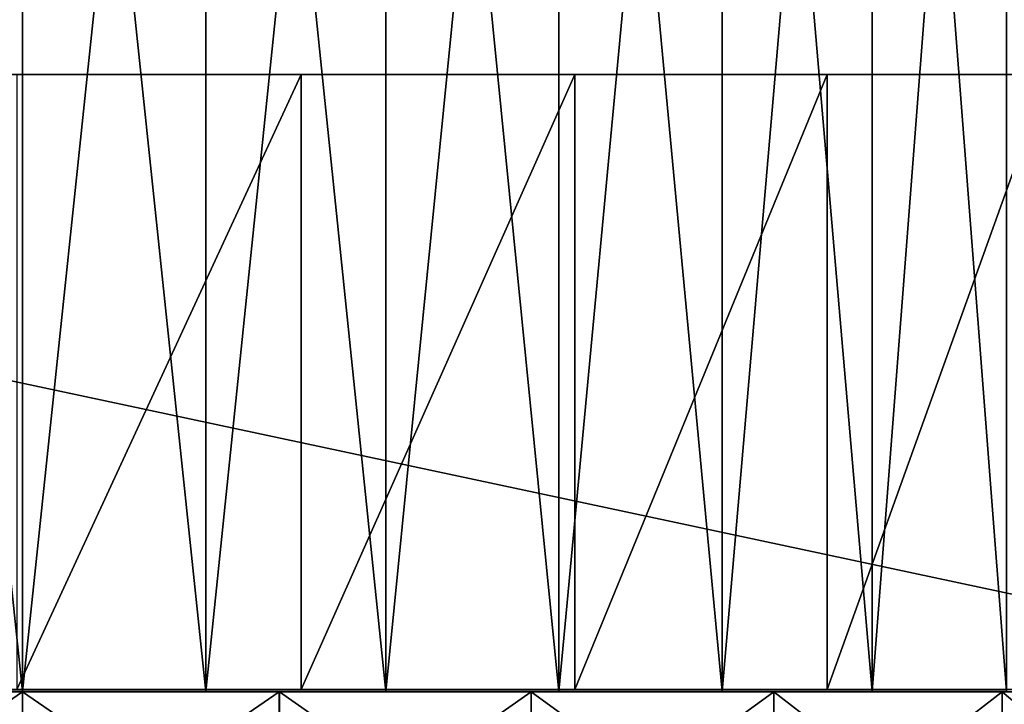
# Model space of a CAD drawing. Extents: x -2.05 to 2.05, y -2.06 to 2.06.
# Drawn here: x -1.66 to -1.64, y -2.05 to -2.04 of the extents above; entities that cross this region are included whole.
import ezdxf

# ---------------------------------------------------------------- set-up
doc = ezdxf.new("R2010")
doc.units = 0
doc.header["$MEASUREMENT"] = 0
doc.layers.get('0').update_dxf_attribs({"linetype": 'CONTINUOUS'})

msp = doc.modelspace()

# ---------------------------------------------------------------- linework, layer by layer
for points in [[(2.049829, -2.049929, -0.325), (-2.048744, -2.049929, -0.325), (-1.930602, -1.931787, -0.325)], [(2.049829, -2.049929, -0.325), (-1.930602, -1.931787, -0.325), (1.931688, -1.931787, -0.325)], [(-1.638107, -2.017431, 0.066055), (-1.674804, -2.017431, 0.066055), (-1.674804, -2.049929, 0.066055)], [(-1.638107, -2.017431, 0.066055), (-1.674804, -2.049929, 0.066055), (-1.638107, -2.049929, 0.066055)], [(-1.656381, -2.049958, 0.004909), (-1.658712, -2.049958, 0.005069), (-1.658712, -2.027766, 0.005069)], [(-1.656381, -2.049958, 0.004909), (-1.658712, -2.027766, 0.005069), (-1.656381, -2.027766, 0.004909)], [(-1.658712, -2.049958, 0.038995), (-1.656381, -2.049958, 0.039155), (-1.656381, -2.027766, 0.039155)], [(-1.658712, -2.049958, 0.038995), (-1.656381, -2.027766, 0.039155), (-1.658712, -2.027766, 0.038995)], [(-1.654049, -2.049958, 0.005069), (-1.656381, -2.049958, 0.004909), (-1.656381, -2.027766, 0.004909)], [(-1.654049, -2.049958, 0.005069), (-1.656381, -2.027766, 0.004909), (-1.654049, -2.027766, 0.005069)], [(-1.656381, -2.049958, 0.039155), (-1.654049, -2.049958, 0.038995), (-1.654049, -2.027766, 0.038995)], [(-1.656381, -2.049958, 0.039155), (-1.654049, -2.027766, 0.038995), (-1.656381, -2.027766, 0.039155)], [(-1.654049, -2.049958, 0.038995), (-1.651761, -2.049958, 0.03852), (-1.651761, -2.027766, 0.03852)], [(-1.654049, -2.049958, 0.038995), (-1.651761, -2.027766, 0.03852), (-1.654049, -2.027766, 0.038995)], [(-1.651761, -2.049958, 0.005544), (-1.654049, -2.049958, 0.005069), (-1.654049, -2.027766, 0.005069)], [(-1.651761, -2.049958, 0.005544), (-1.654049, -2.027766, 0.005069), (-1.651761, -2.027766, 0.005544)], [(-1.651761, -2.049958, 0.03852), (-1.649559, -2.049958, 0.037737), (-1.649559, -2.027766, 0.037737)], [(-1.651761, -2.049958, 0.03852), (-1.649559, -2.027766, 0.037737), (-1.651761, -2.027766, 0.03852)], [(-1.649559, -2.049958, 0.006327), (-1.651761, -2.049958, 0.005544), (-1.651761, -2.027766, 0.005544)], [(-1.649559, -2.049958, 0.006327), (-1.651761, -2.027766, 0.005544), (-1.649559, -2.027766, 0.006327)], [(-1.649559, -2.049958, 0.037737), (-1.647484, -2.049958, 0.036662), (-1.647484, -2.027766, 0.036662)], [(-1.649559, -2.049958, 0.037737), (-1.647484, -2.027766, 0.036662), (-1.649559, -2.027766, 0.037737)], [(-1.647484, -2.049958, 0.007402), (-1.649559, -2.049958, 0.006327), (-1.649559, -2.027766, 0.006327)], [(-1.647484, -2.049958, 0.007402), (-1.649559, -2.027766, 0.006327), (-1.647484, -2.027766, 0.007402)], [(-1.647484, -2.049958, 0.036662), (-1.645575, -2.049958, 0.035314), (-1.645575, -2.027766, 0.035314)], [(-1.647484, -2.049958, 0.036662), (-1.645575, -2.027766, 0.035314), (-1.647484, -2.027766, 0.036662)], [(-1.645575, -2.049958, 0.00875), (-1.647484, -2.049958, 0.007402), (-1.647484, -2.027766, 0.007402)], [(-1.645575, -2.049958, 0.00875), (-1.647484, -2.027766, 0.007402), (-1.645575, -2.027766, 0.00875)], [(-1.643867, -2.049958, 0.010345), (-1.645575, -2.049958, 0.00875), (-1.645575, -2.027766, 0.00875)], [(-1.643867, -2.049958, 0.010345), (-1.645575, -2.027766, 0.00875), (-1.643867, -2.027766, 0.010345)], [(-1.645575, -2.049958, 0.035314), (-1.643867, -2.049958, 0.033719), (-1.643867, -2.027766, 0.033719)], [(-1.645575, -2.049958, 0.035314), (-1.643867, -2.027766, 0.033719), (-1.645575, -2.027766, 0.035314)], [(-1.638107, -2.042108, 0.066055), (-1.674804, -2.042108, 0.066055), (-1.675012, -2.042108, 0.063946)], [(-1.638107, -2.042108, 0.066055), (-1.675012, -2.042108, 0.063946), (-1.673599, -2.042108, 0.000716)], [(-1.638107, -2.049929, 0.066055), (-1.674804, -2.049929, 0.066055), (-1.674804, -2.042108, 0.066055)], [(-1.638107, -2.049929, 0.066055), (-1.674804, -2.042108, 0.066055), (-1.638107, -2.042108, 0.066055)], [(-1.641027, -2.042108, -0.002492), (-1.638107, -2.042108, 0.066055), (-1.673599, -2.042108, 0.000716)], [(-1.641027, -2.042108, -0.002492), (-1.673599, -2.042108, 0.000716), (-1.663557, -2.042108, -0.009326)], [(-1.663557, -2.042108, -0.009326), (-1.660076, -2.042108, -0.010382), (-1.652836, -2.042108, -0.010382)], [(-1.663557, -2.042108, -0.009326), (-1.652836, -2.042108, -0.010382), (-1.641027, -2.042108, -0.002492)], [(-1.660076, -2.042108, -0.010382), (-1.656456, -2.042108, -0.010739), (-1.652836, -2.042108, -0.010382)], [(-1.656456, -2.049929, -0.010739), (-1.652836, -2.049929, -0.010382), (-1.652836, -2.042108, -0.010382)], [(-1.656456, -2.049929, -0.010739), (-1.652836, -2.042108, -0.010382), (-1.656456, -2.042108, -0.010739)], [(-1.652836, -2.042108, -0.010382), (-1.649355, -2.042108, -0.009326), (-1.646147, -2.042108, -0.007611)], [(-1.652836, -2.042108, -0.010382), (-1.646147, -2.042108, -0.007611), (-1.641027, -2.042108, -0.002492)], [(-1.652836, -2.049929, -0.010382), (-1.649355, -2.049929, -0.009326), (-1.649355, -2.042108, -0.009326)], [(-1.652836, -2.049929, -0.010382), (-1.649355, -2.042108, -0.009326), (-1.652836, -2.042108, -0.010382)], [(-1.649355, -2.049929, -0.009326), (-1.646147, -2.049929, -0.007611), (-1.646147, -2.042108, -0.007611)], [(-1.649355, -2.049929, -0.009326), (-1.646147, -2.042108, -0.007611), (-1.649355, -2.042108, -0.009326)], [(-1.646147, -2.042108, -0.007611), (-1.643335, -2.042108, -0.005304), (-1.641027, -2.042108, -0.002492)], [(-1.646147, -2.049929, -0.007611), (-1.643335, -2.049929, -0.005304), (-1.643335, -2.042108, -0.005304)], [(-1.646147, -2.049929, -0.007611), (-1.643335, -2.042108, -0.005304), (-1.646147, -2.042108, -0.007611)], [(-1.652836, -2.049929, -0.010382), (-1.656456, -2.049929, -0.010739), (-2.048744, -2.049929, -0.325)], [(-2.048744, -2.049929, -0.325), (2.049829, -2.049929, -0.325), (1.675893, -2.049929, -0.010739)], [(-2.048744, -2.049929, -0.325), (1.675893, -2.049929, -0.010739), (1.672273, -2.049929, -0.010382)], [(-1.649355, -2.049929, -0.009326), (-1.652836, -2.049929, -0.010382), (-2.048744, -2.049929, -0.325)], [(-1.646147, -2.049929, -0.007611), (-1.649355, -2.049929, -0.009326), (-2.048744, -2.049929, -0.325)], [(-2.048744, -2.049929, -0.325), (1.672273, -2.049929, -0.010382), (1.668792, -2.049929, -0.009326)], [(-2.048744, -2.049929, -0.325), (1.668792, -2.049929, -0.009326), (1.665584, -2.049929, -0.007611)], [(-1.646147, -2.049929, -0.007611), (-2.048744, -2.049929, -0.325), (1.665584, -2.049929, -0.007611)], [(-1.656381, -2.049959, -0.001948), (-1.656381, -2.052209, -0.001948), (-1.659646, -2.052209, -0.001725)], [(-1.656381, -2.049959, -0.001948), (-1.659646, -2.052209, -0.001725), (-1.659646, -2.049959, -0.001725)], [(-1.659646, -2.049959, 0.045789), (-1.659646, -2.052209, 0.045789), (-1.656381, -2.052209, 0.046012)], [(-1.659646, -2.049959, 0.045789), (-1.656381, -2.052209, 0.046012), (-1.656381, -2.049959, 0.046012)], [(-1.659646, -2.049959, 0.045789), (-1.656381, -2.049959, 0.046012), (-1.656381, -2.049959, 0.045657)], [(-1.659646, -2.049959, 0.045789), (-1.656381, -2.049959, 0.045657), (-1.659598, -2.049959, 0.045437)], [(-1.656381, -2.049959, -0.001948), (-1.659646, -2.049959, -0.001725), (-1.659598, -2.049959, -0.001374)], [(-1.656381, -2.049959, -0.001948), (-1.659598, -2.049959, -0.001374), (-1.656381, -2.049959, -0.001594)], [(-1.659598, -2.049959, 0.045437), (-1.656381, -2.049959, 0.045657), (-1.656381, -2.049959, 0.045206)], [(-1.659598, -2.049959, 0.045437), (-1.656381, -2.049959, 0.045206), (-1.659536, -2.049959, 0.04499)], [(-1.656381, -2.049959, -0.001594), (-1.659598, -2.049959, -0.001374), (-1.659536, -2.049959, -0.000926)], [(-1.656381, -2.049959, -0.001142), (-1.659536, -2.049959, -0.000926), (-1.658712, -2.049958, 0.005069)], [(-1.659536, -2.049959, 0.04499), (-1.656381, -2.049959, 0.045206), (-1.656381, -2.049958, 0.039155)], [(-1.659536, -2.049959, 0.04499), (-1.656381, -2.049958, 0.039155), (-1.658712, -2.049958, 0.038995)], [(-1.656381, -2.049959, -0.001594), (-1.659536, -2.049959, -0.000926), (-1.656381, -2.049959, -0.001142)], [(-1.656381, -2.049959, -0.001142), (-1.658712, -2.049958, 0.005069), (-1.656381, -2.049958, 0.004909)], [(-1.653225, -2.049959, -0.000926), (-1.656381, -2.049959, -0.001142), (-1.656381, -2.049958, 0.004909)], [(-1.653225, -2.049959, -0.000926), (-1.656381, -2.049958, 0.004909), (-1.654049, -2.049958, 0.005069)], [(-1.656381, -2.049959, 0.045206), (-1.653225, -2.049959, 0.04499), (-1.654049, -2.049958, 0.038995)], [(-1.656381, -2.049959, 0.045206), (-1.654049, -2.049958, 0.038995), (-1.656381, -2.049958, 0.039155)], [(-1.656381, -2.049959, 0.046012), (-1.656381, -2.052209, 0.046012), (-1.653115, -2.052209, 0.045789)], [(-1.656381, -2.049959, 0.046012), (-1.653115, -2.052209, 0.045789), (-1.653115, -2.049959, 0.045789)], [(-1.653116, -2.049959, -0.001725), (-1.653116, -2.052209, -0.001725), (-1.656381, -2.052209, -0.001948)], [(-1.653116, -2.049959, -0.001725), (-1.656381, -2.052209, -0.001948), (-1.656381, -2.049959, -0.001948)], [(-1.653116, -2.049959, -0.001725), (-1.656381, -2.049959, -0.001948), (-1.656381, -2.049959, -0.001594)], [(-1.653116, -2.049959, -0.001725), (-1.656381, -2.049959, -0.001594), (-1.653164, -2.049959, -0.001374)], [(-1.656381, -2.049959, 0.046012), (-1.653115, -2.049959, 0.045789), (-1.653164, -2.049959, 0.045437)], [(-1.656381, -2.049959, 0.046012), (-1.653164, -2.049959, 0.045437), (-1.656381, -2.049959, 0.045657)], [(-1.653164, -2.049959, -0.001374), (-1.656381, -2.049959, -0.001594), (-1.656381, -2.049959, -0.001142)], [(-1.653164, -2.049959, -0.001374), (-1.656381, -2.049959, -0.001142), (-1.653225, -2.049959, -0.000926)], [(-1.656381, -2.049959, 0.045657), (-1.653164, -2.049959, 0.045437), (-1.653225, -2.049959, 0.04499)], [(-1.656381, -2.049959, 0.045657), (-1.653225, -2.049959, 0.04499), (-1.656381, -2.049959, 0.045206)], [(-1.650128, -2.049959, -0.000283), (-1.653225, -2.049959, -0.000926), (-1.654049, -2.049958, 0.005069)], [(-1.650128, -2.049959, -0.000283), (-1.654049, -2.049958, 0.005069), (-1.651761, -2.049958, 0.005544)], [(-1.653225, -2.049959, 0.04499), (-1.651761, -2.049958, 0.03852), (-1.654049, -2.049958, 0.038995)], [(-1.653225, -2.049959, 0.04499), (-1.650128, -2.049959, 0.044347), (-1.651761, -2.049958, 0.03852)], [(-1.650007, -2.049959, -0.000718), (-1.653164, -2.049959, -0.001374), (-1.653225, -2.049959, -0.000926)], [(-1.650007, -2.049959, -0.000718), (-1.653225, -2.049959, -0.000926), (-1.650128, -2.049959, -0.000283)], [(-1.653164, -2.049959, 0.045437), (-1.650128, -2.049959, 0.044347), (-1.653225, -2.049959, 0.04499)], [(-1.653115, -2.049959, 0.045789), (-1.650007, -2.049959, 0.044781), (-1.653164, -2.049959, 0.045437)], [(-1.649911, -2.049959, -0.001059), (-1.653116, -2.049959, -0.001725), (-1.653164, -2.049959, -0.001374)], [(-1.649911, -2.049959, -0.001059), (-1.653164, -2.049959, -0.001374), (-1.650007, -2.049959, -0.000718)], [(-1.653164, -2.049959, 0.045437), (-1.650007, -2.049959, 0.044781), (-1.650128, -2.049959, 0.044347)], [(-1.649911, -2.049959, -0.001059), (-1.649911, -2.052209, -0.001059), (-1.653116, -2.052209, -0.001725)], [(-1.649911, -2.049959, -0.001059), (-1.653116, -2.052209, -0.001725), (-1.653116, -2.049959, -0.001725)], [(-1.653115, -2.049959, 0.045789), (-1.653115, -2.052209, 0.045789), (-1.649911, -2.052209, 0.045123)], [(-1.653115, -2.049959, 0.045789), (-1.649911, -2.052209, 0.045123), (-1.649911, -2.049959, 0.045123)], [(-1.653115, -2.049959, 0.045789), (-1.649911, -2.049959, 0.045123), (-1.650007, -2.049959, 0.044781)], [(-1.647148, -2.049959, 0.000776), (-1.650128, -2.049959, -0.000283), (-1.651761, -2.049958, 0.005544)], [(-1.647148, -2.049959, 0.000776), (-1.651761, -2.049958, 0.005544), (-1.649559, -2.049958, 0.006327)], [(-1.650128, -2.049959, 0.044347), (-1.649559, -2.049958, 0.037737), (-1.651761, -2.049958, 0.03852)], [(-1.650128, -2.049959, 0.044347), (-1.647148, -2.049959, 0.043287), (-1.649559, -2.049958, 0.037737)], [(-1.646968, -2.049959, 0.000362), (-1.650007, -2.049959, -0.000718), (-1.650128, -2.049959, -0.000283)], [(-1.646968, -2.049959, 0.000362), (-1.650128, -2.049959, -0.000283), (-1.647148, -2.049959, 0.000776)], [(-1.650007, -2.049959, 0.044781), (-1.647148, -2.049959, 0.043287), (-1.650128, -2.049959, 0.044347)], [(-1.649911, -2.049959, 0.045123), (-1.646968, -2.049959, 0.043701), (-1.650007, -2.049959, 0.044781)], [(-1.646827, -2.049959, 0.000037), (-1.649911, -2.049959, -0.001059), (-1.650007, -2.049959, -0.000718)], [(-1.646827, -2.049959, 0.000037), (-1.650007, -2.049959, -0.000718), (-1.646968, -2.049959, 0.000362)], [(-1.650007, -2.049959, 0.044781), (-1.646968, -2.049959, 0.043701), (-1.647148, -2.049959, 0.043287)], [(-1.649911, -2.049959, 0.045123), (-1.649911, -2.052209, 0.045123), (-1.646827, -2.052209, 0.044027)], [(-1.649911, -2.049959, 0.045123), (-1.646827, -2.052209, 0.044027), (-1.646827, -2.049959, 0.044027)], [(-1.646827, -2.049959, 0.000037), (-1.646827, -2.052209, 0.000037), (-1.649911, -2.052209, -0.001059)], [(-1.646827, -2.049959, 0.000037), (-1.649911, -2.052209, -0.001059), (-1.649911, -2.049959, -0.001059)], [(-1.649911, -2.049959, 0.045123), (-1.646827, -2.049959, 0.044027), (-1.646968, -2.049959, 0.043701)], [(-1.647148, -2.049959, 0.043287), (-1.647484, -2.049958, 0.036662), (-1.649559, -2.049958, 0.037737)], [(-1.64434, -2.049959, 0.002232), (-1.647148, -2.049959, 0.000776), (-1.649559, -2.049958, 0.006327)], [(-1.64434, -2.049959, 0.002232), (-1.649559, -2.049958, 0.006327), (-1.647484, -2.049958, 0.007402)], [(-1.647148, -2.049959, 0.043287), (-1.64434, -2.049959, 0.041832), (-1.647484, -2.049958, 0.036662)], [(-1.64434, -2.049959, 0.041832), (-1.645575, -2.049958, 0.035314), (-1.647484, -2.049958, 0.036662)], [(-1.641756, -2.049959, 0.004056), (-1.64434, -2.049959, 0.002232), (-1.647484, -2.049958, 0.007402)], [(-1.641756, -2.049959, 0.004056), (-1.647484, -2.049958, 0.007402), (-1.645575, -2.049958, 0.00875)], [(-1.644105, -2.049959, 0.001846), (-1.646968, -2.049959, 0.000362), (-1.647148, -2.049959, 0.000776)], [(-1.644105, -2.049959, 0.001846), (-1.647148, -2.049959, 0.000776), (-1.64434, -2.049959, 0.002232)], [(-1.646968, -2.049959, 0.043701), (-1.64434, -2.049959, 0.041832), (-1.647148, -2.049959, 0.043287)], [(-1.643921, -2.049959, 0.001543), (-1.646827, -2.049959, 0.000037), (-1.646968, -2.049959, 0.000362)], [(-1.643921, -2.049959, 0.001543), (-1.646968, -2.049959, 0.000362), (-1.644105, -2.049959, 0.001846)], [(-1.646827, -2.049959, 0.044027), (-1.644105, -2.049959, 0.042218), (-1.646968, -2.049959, 0.043701)], [(-1.646968, -2.049959, 0.043701), (-1.644105, -2.049959, 0.042218), (-1.64434, -2.049959, 0.041832)], [(-1.646827, -2.049959, 0.044027), (-1.646827, -2.052209, 0.044027), (-1.643921, -2.052209, 0.042521)], [(-1.646827, -2.049959, 0.044027), (-1.643921, -2.052209, 0.042521), (-1.643921, -2.049959, 0.042521)], [(-1.643921, -2.049959, 0.001543), (-1.643921, -2.052209, 0.001543), (-1.646827, -2.052209, 0.000037)], [(-1.643921, -2.049959, 0.001543), (-1.646827, -2.052209, 0.000037), (-1.646827, -2.049959, 0.000037)], [(-1.646827, -2.049959, 0.044027), (-1.643921, -2.049959, 0.042521), (-1.644105, -2.049959, 0.042218)], [(-1.646147, -2.049929, -0.007611), (1.665584, -2.049929, -0.007611), (1.662772, -2.049929, -0.005304)], [(-1.643335, -2.049929, -0.005304), (-1.646147, -2.049929, -0.007611), (1.662772, -2.049929, -0.005304)], [(-1.639444, -2.049959, 0.006214), (-1.641756, -2.049959, 0.004056), (-1.645575, -2.049958, 0.00875)], [(-1.639444, -2.049959, 0.006214), (-1.645575, -2.049958, 0.00875), (-1.643867, -2.049958, 0.010345)], [(-1.64434, -2.049959, 0.041832), (-1.641756, -2.049959, 0.040008), (-1.645575, -2.049958, 0.035314)], [(-1.641756, -2.049959, 0.040008), (-1.643867, -2.049958, 0.033719), (-1.645575, -2.049958, 0.035314)], [(-1.641471, -2.049959, 0.003705), (-1.644105, -2.049959, 0.001846), (-1.64434, -2.049959, 0.002232)], [(-1.641471, -2.049959, 0.003705), (-1.64434, -2.049959, 0.002232), (-1.641756, -2.049959, 0.004056)], [(-1.644105, -2.049959, 0.042218), (-1.641756, -2.049959, 0.040008), (-1.64434, -2.049959, 0.041832)], [(-1.643921, -2.049959, 0.042521), (-1.641471, -2.049959, 0.040358), (-1.644105, -2.049959, 0.042218)], [(-1.641247, -2.049959, 0.00343), (-1.643921, -2.049959, 0.001543), (-1.644105, -2.049959, 0.001846)], [(-1.641247, -2.049959, 0.00343), (-1.644105, -2.049959, 0.001846), (-1.641471, -2.049959, 0.003705)], [(-1.644105, -2.049959, 0.042218), (-1.641471, -2.049959, 0.040358), (-1.641756, -2.049959, 0.040008)], [(-1.643921, -2.049959, 0.042521), (-1.643921, -2.052209, 0.042521), (-1.641247, -2.052209, 0.040634)], [(-1.643921, -2.049959, 0.042521), (-1.641247, -2.052209, 0.040634), (-1.641247, -2.049959, 0.040634)], [(-1.641247, -2.049959, 0.00343), (-1.641247, -2.052209, 0.00343), (-1.643921, -2.052209, 0.001543)], [(-1.641247, -2.049959, 0.00343), (-1.643921, -2.052209, 0.001543), (-1.643921, -2.049959, 0.001543)], [(-1.643921, -2.049959, 0.042521), (-1.641247, -2.049959, 0.040634), (-1.641471, -2.049959, 0.040358)]]:
    msp.add_3dface(points)

doc.saveas('drawing.dxf')
